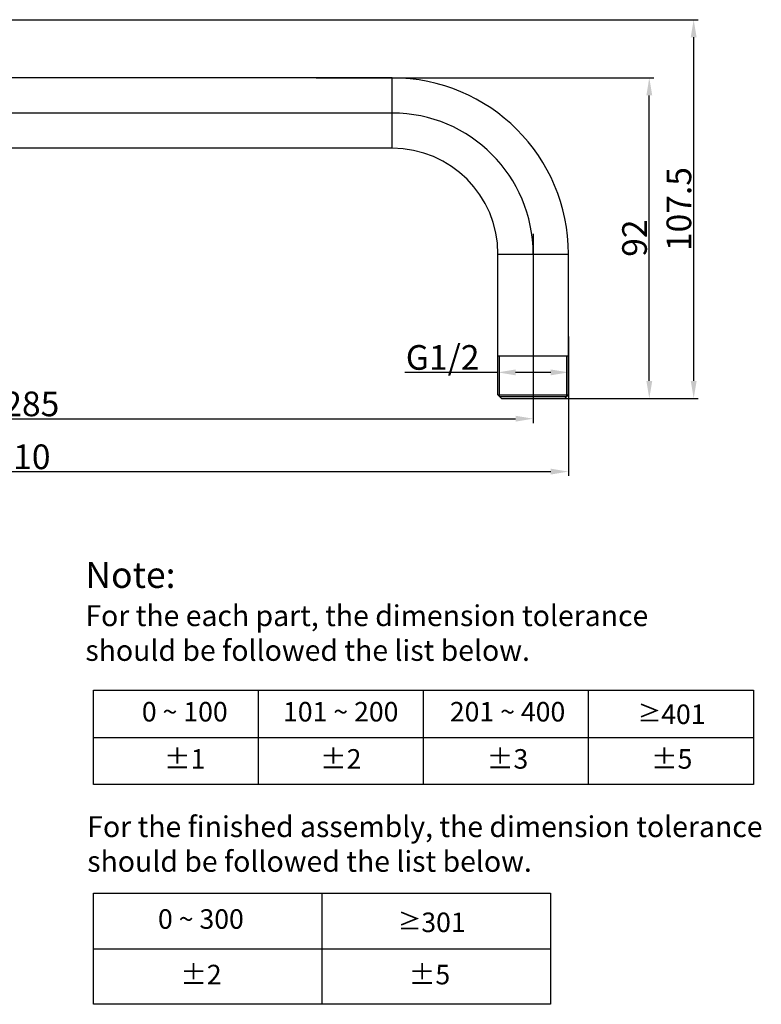
# Model space of a CAD drawing. Units: millimetres. Extents: x 1796 to 3145, y 344 to 654.
# Drawn here: x 2935 to 3145, y 353 to 632 of the extents above; entities that cross this region are included whole.
import ezdxf
from ezdxf.lldxf.tags import DXFTag

# ---------------------------------------------------------------- set-up
doc = ezdxf.new("R2010")
doc.units = ezdxf.units.MM
doc.styles.get("Standard").update_dxf_attribs({"font": 'arial.ttf'})
tags = doc.linetypes.add('CENTER', pattern=[50.8, 31.75, -6.35, 6.35, -6.35]).pattern_tags.tags
tags[10:11] = [DXFTag(74, 4), DXFTag(75, 0), DXFTag(340, '0'), DXFTag(46, 1.0), DXFTag(50, 0.0), DXFTag(44, 0.0), DXFTag(45, 0.0)]
tags[8:9] = [DXFTag(74, 4), DXFTag(75, 0), DXFTag(340, '0'), DXFTag(46, 1.0), DXFTag(50, 0.0), DXFTag(44, 0.0), DXFTag(45, 0.0)]
tags[6:7] = [DXFTag(74, 4), DXFTag(75, 0), DXFTag(340, '0'), DXFTag(46, 1.0), DXFTag(50, 0.0), DXFTag(44, 0.0), DXFTag(45, 0.0)]
tags[4:5] = [DXFTag(74, 4), DXFTag(75, 0), DXFTag(340, '0'), DXFTag(46, 1.0), DXFTag(50, 0.0), DXFTag(44, 0.0), DXFTag(45, 0.0)]
doc.dimstyles.new('ISO-25_WS', dxfattribs={"dimtxt": 7, "dimasz": 5, "dimexe": 1.25, "dimexo": 0.625, "dimtad": 1, "dimdec": 1, "dimdsep": 46, "dimtxsty": 'Standard', "dimcen": 2.5, "dimclrd": 256, "dimclre": 256, "dimclrt": 256, "dimadec": 0, "dimazin": 0, "dimtfac": 1, "dimtdec": 1, "dimtmove": 0, "dimatfit": 3, "dimfxl": 0, "dimtolj": 1, "dimtzin": 0, "dimarcsym": 0})

# ---------------------------------------------------------------- blocks, each defined once
blk = doc.blocks.new('*D4')
at = {"lineweight": -2}
for p, q in [((2795.57, 582.17), (2795.57, 517.96)), ((3080.57, 524.33), (3080.57, 517.96)), ((2800.57, 519.21), (3075.57, 519.21))]:
    blk.add_line(p, q, dxfattribs=at)
for points in [[(2800.57, 520.05), (2800.57, 518.38), (2795.57, 519.21)], [(3075.57, 520.05), (3075.57, 518.38), (3080.57, 519.21)]]:
    blk.add_solid(points)
at = {"layer": 'Defpoints', "color": 0}
for p in [(2795.57, 582.8), (3080.57, 524.95), (3080.57, 519.21)]:
    blk.add_point(p, dxfattribs=at)
at = {"insert": (2938.07, 523.41), "char_height": 7, "attachment_point": 5}
blk.add_mtext('\\A1;285', dxfattribs=at)
blk = doc.blocks.new('*D6')
at = {"lineweight": -2}
for p, q in [((3070.57, 532.36), (3044.16, 532.36)), ((3070.57, 532.71), (3070.57, 533.61)), ((3085.57, 532.36), (3075.57, 532.36)), ((3090.57, 532.71), (3090.57, 533.61))]:
    blk.add_line(p, q, dxfattribs=at)
for points in [[(3075.57, 533.19), (3075.57, 531.53), (3070.57, 532.36)], [(3085.57, 533.19), (3085.57, 531.53), (3090.57, 532.36)]]:
    blk.add_solid(points)
at = {"layer": 'Defpoints', "color": 0}
for p in [(3070.57, 532.08), (3090.57, 532.36), (3090.57, 532.08)]:
    blk.add_point(p, dxfattribs=at)
at = {"insert": (3054.86, 536.6), "char_height": 7, "attachment_point": 5}
blk.add_mtext('\\A1;G1/2', dxfattribs=at)
blk = doc.blocks.new('*D7')
at = {"lineweight": -2}
for p, q in [((3018.91, 615.95), (3114.78, 615.95)), ((3113.53, 529.95), (3113.53, 610.95)), ((3083.06, 524.95), (3114.78, 524.95))]:
    blk.add_line(p, q, dxfattribs=at)
for points in [[(3112.7, 610.95), (3114.37, 610.95), (3113.53, 615.95)], [(3112.7, 529.95), (3114.37, 529.95), (3113.53, 524.95)]]:
    blk.add_solid(points)
at = {"layer": 'Defpoints', "color": 0}
for p in [(3018.29, 615.95), (3113.53, 615.95), (3082.43, 524.95)]:
    blk.add_point(p, dxfattribs=at)
at = {"insert": (3109.34, 570.45), "char_height": 7, "attachment_point": 5, "rotation": 90}
blk.add_mtext('\\A1;92', dxfattribs=at)
blk = doc.blocks.new('*D8')
at = {"lineweight": -2}
for p, q in [((2800.2, 632.45), (3127.39, 632.45)), ((3126.14, 529.95), (3126.14, 627.45)), ((3086.4, 524.95), (3127.39, 524.95))]:
    blk.add_line(p, q, dxfattribs=at)
for points in [[(3125.3, 627.45), (3126.97, 627.45), (3126.14, 632.45)], [(3125.3, 529.95), (3126.97, 529.95), (3126.14, 524.95)]]:
    blk.add_solid(points)
at = {"layer": 'Defpoints', "color": 0}
for p in [(2799.57, 632.45), (3126.14, 632.45), (3085.77, 524.95)]:
    blk.add_point(p, dxfattribs=at)
at = {"insert": (3121.94, 578.7), "char_height": 7, "attachment_point": 5, "rotation": 90}
blk.add_mtext('\\A1;107.5', dxfattribs=at)
blk = doc.blocks.new('*D9')
at = {"lineweight": -2}
for p, q in [((2780.57, 605.33), (2780.57, 502.95)), ((3090.57, 542.52), (3090.57, 502.95)), ((2785.57, 504.2), (3085.57, 504.2))]:
    blk.add_line(p, q, dxfattribs=at)
for points in [[(2785.57, 505.03), (2785.57, 503.37), (2780.57, 504.2)], [(3085.57, 505.03), (3085.57, 503.37), (3090.57, 504.2)]]:
    blk.add_solid(points)
at = {"layer": 'Defpoints', "color": 0}
for p in [(2780.57, 605.95), (3090.57, 543.15), (3090.57, 504.2)]:
    blk.add_point(p, dxfattribs=at)
at = {"insert": (2935.57, 508.4), "char_height": 7, "attachment_point": 5}
blk.add_mtext('\\A1;310', dxfattribs=at)

msp = doc.modelspace()

# ---------------------------------------------------------------- linework, layer by layer
at = {"linetype": 'Continuous'}
for p, q in [((3040.57, 615.95), (2800.57, 615.95)), ((3040.57, 595.95), (3040.57, 615.95)), ((3040.57, 595.95), (2800.57, 595.95)), ((3070.57, 565.95), (3090.57, 565.95)), ((3070.57, 525.95), (3070.57, 565.95)), ((3090.57, 525.95), (3090.57, 565.95)), ((3090.57, 536.95), (3070.57, 536.95)), ((3071.02, 525.5), (3071.02, 536.95)), ((3090.12, 525.5), (3090.12, 536.95)), ((3070.57, 525.95), (3090.57, 525.95)), ((3071.57, 524.95), (3070.57, 525.95)), ((3071.02, 525.5), (3090.12, 525.5)), ((3089.57, 524.95), (3090.57, 525.95)), ((3071.57, 524.95), (3089.57, 524.95))]:
    msp.add_line(p, q, dxfattribs=at)
at = {"linetype": 'CENTER', "ltscale": 0.5}
for p, q in [((3040.57, 605.95), (2776.12, 605.95)), ((3080.57, 571.63), (3080.57, 520.5))]:
    msp.add_line(p, q, dxfattribs=at)
for p, q in [((2955.71, 415.37), (2955.71, 442.15)), ((2955.71, 442.15), (3143.14, 442.15)), ((3002.57, 415.37), (3002.57, 442.15)), ((3049.43, 415.37), (3049.43, 442.15)), ((3096.28, 415.37), (3096.28, 442.15)), ((3143.14, 442.15), (3143.14, 415.37)), ((2955.71, 428.76), (3143.14, 428.76)), ((3143.14, 415.37), (2955.71, 415.37)), ((2955.71, 353.01), (2955.71, 384.53)), ((2955.71, 384.53), (3085.53, 384.53)), ((3020.62, 353.01), (3020.62, 384.53)), ((3020.62, 353.01), (3020.62, 384.53)), ((3085.53, 384.53), (3085.53, 353.01)), ((2955.71, 368.77), (3020.62, 368.77)), ((3020.62, 368.77), (3085.53, 368.77)), ((3085.53, 353.01), (2955.71, 353.01))]:
    msp.add_line(p, q)
at = {"linetype": 'Continuous'}
for radius in [50, 30]:
    msp.add_arc((3040.57, 565.95), radius, 0, 90, dxfattribs=at)
at = {"linetype": 'CENTER', "ltscale": 0.5}
msp.add_arc((3040.57, 565.95), 40, 0, 90, dxfattribs=at)

# ---------------------------------------------------------------- texts
for s, insert, char_height, attachment_point in [('Note: \\P{\\H0.8x;For the each part, the dimension tolerance \\Pshould be followed the list below.}', (2953.42, 478.58), 7.3903, 1), ('0 ~ 100', (2981.64, 435.33), 5.543, 5), ('101 ~ 200', (3025.92, 435.33), 5.543, 5), ('201 ~ 400', (3073.29, 435.33), 5.543, 5), ('{\\fSimSun|b1|i0|c0|p2;\\H0.88026x;≥}401', (3119.89, 435.33), 5.5427, 5), ('%%P1', (2981.64, 421.94), 5.543, 5), ('%%P2', (3025.92, 421.94), 5.543, 5), ('%%P3', (3073.29, 421.94), 5.543, 5), ('%%P5', (3119.89, 421.94), 5.543, 5), ('\\PFor the finished assembly, the dimension tolerance \\Pshould be followed the list below.', (2953.96, 416.24), 5.9122, 1), ('0 ~ 300', (2986.22, 376.5), 5.543, 5), ('{\\fSimSun|b1|i0|c0|p2;\\H0.88026x;≥}301', (3051.77, 376.28), 5.5427, 5), ('%%P2', (2986.22, 360.74), 5.543, 5), ('%%P5', (3051.12, 360.74), 5.543, 5)]:
    msp.add_mtext(s, dxfattribs=dict(insert=insert, char_height=char_height, attachment_point=attachment_point))

# ---------------------------------------------------------------- dimensions: what is measured, and where the dimension line sits
dim = msp.add_linear_dim(base=(3126.14, 632.45), p1=(3085.77, 524.95), p2=(2799.57, 632.45), angle=90, dimstyle='ISO-25_WS')
dim.commit()
dim.dimension.update_dxf_attribs({"geometry": '*D8', "text_midpoint": (3121.94, 578.7)})
dim = msp.add_linear_dim(base=(3113.53, 615.95), p1=(3082.43, 524.95), p2=(3018.29, 615.95), angle=90, text='92', dimstyle='ISO-25_WS')
dim.commit()
dim.dimension.update_dxf_attribs({"geometry": '*D7', "text_midpoint": (3109.34, 570.45)})
dim = msp.add_linear_dim(base=(3090.57, 504.2), p1=(2780.57, 605.95), p2=(3090.57, 543.15), dimstyle='ISO-25_WS')
dim.commit()
dim.dimension.update_dxf_attribs({"geometry": '*D9', "text_midpoint": (2935.57, 508.4)})
dim = msp.add_linear_dim(base=(3080.57, 519.21), p1=(2795.57, 582.8), p2=(3080.57, 524.95), dimstyle='ISO-25_WS')
dim.commit()
dim.dimension.update_dxf_attribs({"geometry": '*D4', "text_midpoint": (2938.07, 519.21), "dimtype": 160})
dim = msp.add_linear_dim(base=(3090.57, 532.36), p1=(3070.57, 532.08), p2=(3090.57, 532.08), text='G1/2', dimstyle='ISO-25_WS')
dim.commit()
dim.dimension.update_dxf_attribs({"geometry": '*D6', "text_midpoint": (3054.86, 532.36), "dimtype": 160})

doc.saveas('drawing.dxf')
